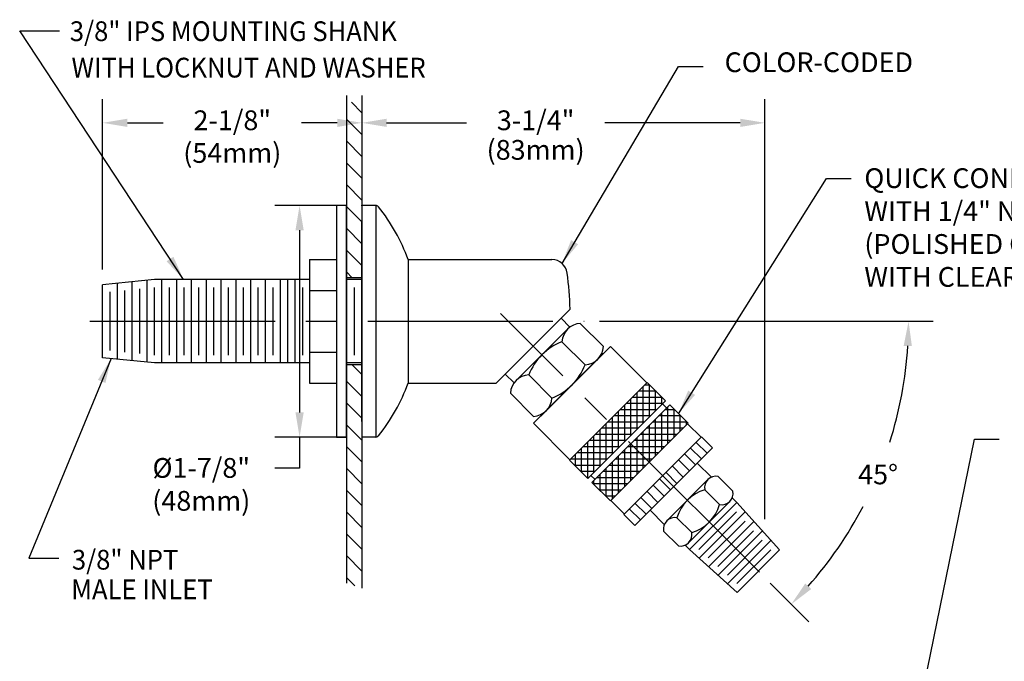
# Model space of a CAD drawing. Extents: x 1.1 to 28.2, y 0.8 to 20.7.
# Drawn here: x 1.4 to 9.4, y 11.2 to 16.4 of the extents above; entities that cross this region are included whole.
import ezdxf

# ---------------------------------------------------------------- set-up
doc = ezdxf.new("R2010")
doc.units = 0
doc.header["$LTSCALE"] = 2
doc.header["$MEASUREMENT"] = 0
doc.linetypes.add('CENTER2', pattern=[1.125, 0.75, -0.125, 0.125, -0.125])
doc.layers.get('0').update_dxf_attribs({"linetype": 'CONTINUOUS'})
doc.layers.get('DEFPOINTS').update_dxf_attribs({"linetype": 'CONTINUOUS'})
for name, color, linetype in [('1', 1, 'CONTINUOUS'), ('2', 2, 'CONTINUOUS'), ('4', 4, 'CONTINUOUS'), ('CENTER', 1, 'CENTER2')]:
    doc.layers.add(name, color=color, linetype=linetype)
doc.styles.add('ROMAND', font='romand', dxfattribs={"width": 0.95})
doc.styles.get("Standard").update_dxf_attribs({"font": 'simplex', "width": 0.8})
doc.dimstyles.get("Standard").update_dxf_attribs({"dimtxt": 0.18, "dimasz": 0.18, "dimexe": 0.18, "dimexo": 0.0625, "dimgap": 0.09, "dimtad": 0, "dimtih": 1, "dimtoh": 1, "dimdec": 4, "dimzin": 0, "dimdsep": 46, "dimtxsty": 'Standard', "dimcen": 0.09, "dimadec": 0, "dimazin": 0, "dimtfac": 1, "dimtdec": 4, "dimtofl": 0, "dimtmove": 0, "dimatfit": 3, "dimfxl": 0, "dimtolj": 1, "dimtzin": 0, "dimarcsym": 0})

# ---------------------------------------------------------------- blocks, each defined once
blk = doc.blocks.new('*D35')
at = {"color": 2, "lineweight": -2, "transparency": 16777216}
for p, q in [((6.0951, 13.9906), (8.7978, 13.9906)), ((7.4783, 11.8693), (7.79, 11.5575))]:
    blk.add_line(p, q, dxfattribs=at)
for start, end in [(342.39478, 356.46355), (318.53645, 332.42495)]:
    blk.add_arc((5.357, 13.9906), 3.2408, start, end, dxfattribs=at)
at = {"color": 2, "transparency": 16777216}
for points in [[(8.5583, 13.7917), (8.625, 13.7896), (8.5978, 13.9906)], [(7.8099, 11.8219), (7.7613, 11.8675), (7.6486, 11.699)]]:
    blk.add_solid(points, dxfattribs=at)
at = {"layer": 'DEFPOINTS', "color": 0, "transparency": 16777216}
for p in [(5.2942, 14.0534), (1.9679, 13.9906), (5.9701, 13.9906), (8.1636, 12.3702), (7.3899, 11.9577)]:
    blk.add_point(p, dxfattribs=at)
at = {"transparency": 16777216, "insert": (8.3511, 12.7504), "char_height": 0.16, "attachment_point": 5, "style": 'ROMAND'}
blk.add_mtext('\\A1;45°', dxfattribs=at)
blk = doc.blocks.new('*X40')
at = {"color": 0}
for p, q in [((8.0792, 10.6248), (8.2749, 10.8205)), ((8.0792, 10.6955), (8.2042, 10.8205)), ((8.0792, 10.7662), (8.1335, 10.8205)), ((8.2892, 10.5905), (8.0792, 10.8005)), ((8.2892, 10.6612), (8.13, 10.8205)), ((8.2892, 10.732), (8.2007, 10.8205)), ((8.2892, 10.8027), (8.2714, 10.8205)), ((8.3362, 10.6697), (8.487, 10.8205)), ((8.3362, 10.7404), (8.4163, 10.8205)), ((8.3362, 10.8111), (8.3456, 10.8205)), ((8.3362, 10.599), (8.5462, 10.809)), ((8.5462, 10.6164), (8.3421, 10.8205)), ((8.5462, 10.6871), (8.4128, 10.8205)), ((8.5462, 10.7578), (8.4835, 10.8205)), ((8.0792, 10.5541), (8.2892, 10.7641)), ((8.2892, 10.5198), (8.0792, 10.7298)), ((8.0792, 10.4834), (8.2892, 10.6934)), ((8.5462, 10.5457), (8.3362, 10.7557)), ((8.3362, 10.5283), (8.5462, 10.7383)), ((8.2892, 10.4491), (8.0792, 10.6591)), ((8.0792, 10.4127), (8.2892, 10.6227)), ((8.5462, 10.475), (8.3362, 10.685)), ((8.3362, 10.4575), (8.5462, 10.6675)), ((8.5462, 10.4042), (8.3362, 10.6142)), ((8.2892, 10.3784), (8.0792, 10.5884)), ((8.1127, 10.3755), (8.2892, 10.552)), ((8.3362, 10.3868), (8.5462, 10.5968)), ((8.5043, 10.3755), (8.3362, 10.5435)), ((8.3956, 10.3755), (8.5462, 10.5261)), ((8.2214, 10.3755), (8.0792, 10.5177)), ((8.1507, 10.3755), (8.0792, 10.447)), ((8.1834, 10.3755), (8.2892, 10.4813)), ((8.4336, 10.3755), (8.3362, 10.4728)), ((8.4663, 10.3755), (8.5462, 10.4554)), ((8.08, 10.3755), (8.0792, 10.3763)), ((8.0792, 10.2005), (8.2542, 10.3755)), ((8.0792, 10.2713), (8.1834, 10.3755)), ((8.0792, 10.342), (8.1127, 10.3755)), ((8.2892, 10.1663), (8.08, 10.3755)), ((8.2892, 10.237), (8.1507, 10.3755)), ((8.2892, 10.3077), (8.2214, 10.3755)), ((8.2542, 10.3755), (8.2892, 10.4105)), ((8.3629, 10.3755), (8.3362, 10.4021)), ((8.3362, 10.3161), (8.3956, 10.3755)), ((8.3362, 10.2454), (8.4663, 10.3755)), ((8.3362, 10.1747), (8.537, 10.3755)), ((8.5462, 10.1921), (8.3629, 10.3755)), ((8.5462, 10.2628), (8.4336, 10.3755)), ((8.5462, 10.3335), (8.5043, 10.3755)), ((8.537, 10.3755), (8.5462, 10.3847)), ((8.0792, 10.1298), (8.2892, 10.3398)), ((8.2892, 10.0956), (8.0792, 10.3056)), ((8.5462, 10.1214), (8.3362, 10.3314)), ((8.3362, 10.104), (8.5462, 10.314)), ((8.0792, 10.0591), (8.2892, 10.2691)), ((8.2892, 10.0248), (8.0792, 10.2348)), ((8.5462, 10.0507), (8.3362, 10.2607)), ((8.3362, 10.0333), (8.5462, 10.2433)), ((8.0792, 9.9884), (8.2892, 10.1984)), ((8.2892, 9.9541), (8.0792, 10.1641)), ((8.092, 9.9305), (8.2892, 10.1277)), ((8.5462, 9.98), (8.3362, 10.19)), ((8.3362, 9.9626), (8.5462, 10.1726)), ((8.2422, 9.9305), (8.0792, 10.0934)), ((8.1627, 9.9305), (8.2892, 10.057)), ((8.525, 9.9305), (8.3362, 10.1193)), ((8.4543, 9.9305), (8.3362, 10.0486)), ((8.3748, 9.9305), (8.5462, 10.1019)), ((8.1715, 9.9305), (8.0792, 10.0227)), ((8.2334, 9.9305), (8.2892, 9.9863)), ((8.3836, 9.9305), (8.3362, 9.9778)), ((8.4456, 9.9305), (8.5462, 10.0311)), ((8.1007, 9.9305), (8.0792, 9.952)), ((8.5163, 9.9305), (8.5462, 9.9604))]:
    blk.add_line(p, q, dxfattribs=at)

msp = doc.modelspace()

# ---------------------------------------------------------------- hatches: boundary and pattern name
at = {"layer": '1'}
h = msp.add_hatch(dxfattribs=at)
h.set_pattern_fill('ANSI31', color=256, style=0)
h.set_pattern_definition([(135, (15.64023, -0.20877), (0.08838835, 0.08838835), [])])
h.paths.add_polyline_path([(4.04613, 15.7671), (4.17113, 15.76096), (4.17113, 14.99057), (4.17113, 14.34369), (4.04613, 14.34369)])
h.paths.add_polyline_path([(4.04613, 13.63744), (4.17113, 13.63744), (4.17113, 13.17807), (4.17113, 11.82993), (4.04613, 11.8698)])

# ---------------------------------------------------------------- linework, layer by layer
at = {"color": 2}
for p, q in [((2.07113, 14.41059), (2.07113, 15.78986)), ((7.43496, 12.38915), (7.43496, 15.78986)), ((2.27113, 15.59814), (2.56113, 15.59814)), ((3.97113, 15.59814), (3.68113, 15.59814)), ((4.37113, 15.59814), (5.01784, 15.59814)), ((7.23496, 15.59814), (6.13784, 15.59814)), ((4.04613, 14.92807), (3.46596, 14.92807)), ((3.66596, 14.72807), (3.66596, 13.25307)), ((4.04613, 13.05307), (3.46596, 13.05307)), ((3.66596, 13.05307), (3.66596, 12.80056)), ((3.66596, 12.80056), (3.46596, 12.80056))]:
    msp.add_line(p, q, dxfattribs=at)
for p, q in [((4.04613, 15.82001), (4.04613, 11.8698)), ((4.17113, 15.82001), (4.17113, 11.82993)), ((3.96613, 14.92807), (3.96613, 13.05307)), ((4.04613, 14.92807), (3.96613, 14.92807)), ((4.04613, 13.65307), (4.04613, 14.92807)), ((4.17113, 14.92807), (4.17113, 13.05307)), ((4.21163, 14.92807), (4.17113, 14.92807)), ((4.28251, 14.92807), (4.21163, 14.92807)), ((4.28251, 14.92807), (4.28251, 13.05307)), ((4.17113, 13.17807), (4.17113, 14.80307)), ((3.74613, 14.49057), (3.74613, 13.49057)), ((3.74613, 14.49057), (3.96613, 14.49057)), ((4.54613, 14.49057), (4.54613, 13.49057)), ((4.54613, 14.49057), (5.70907, 14.49057)), ((2.07113, 13.69555), (2.07113, 14.28559)), ((2.19113, 13.68341), (2.19113, 14.29773)), ((2.31113, 13.67127), (2.31113, 14.30986)), ((2.43113, 13.65914), (2.43113, 14.322)), ((3.74613, 14.32807), (2.49113, 14.32807)), ((2.55113, 13.65307), (2.55113, 14.32807)), ((2.67113, 13.65307), (2.67113, 14.32807)), ((2.79113, 13.65307), (2.79113, 14.32807)), ((2.91113, 13.65307), (2.91113, 14.32807)), ((3.03113, 13.65307), (3.03113, 14.32807)), ((3.15113, 13.65307), (3.15113, 14.32807)), ((3.27113, 13.65307), (3.27113, 14.32807)), ((3.39113, 13.65307), (3.39113, 14.32807)), ((3.51113, 13.65307), (3.51113, 14.32807)), ((3.57113, 13.65307), (3.57113, 14.32807)), ((3.63113, 13.65307), (3.63113, 14.32807)), ((4.17113, 14.34369), (4.04613, 14.34369)), ((4.04613, 13.65307), (4.04613, 14.32807)), ((4.04613, 13.65307), (4.04613, 14.32807)), ((4.17113, 14.32807), (4.04613, 14.32807)), ((2.13113, 13.7528), (2.13113, 14.22833)), ((2.25113, 13.74066), (2.25113, 14.24047)), ((2.37113, 13.72853), (2.37113, 14.25261)), ((2.49113, 13.71607), (2.49113, 14.26507)), ((2.61113, 13.71607), (2.61113, 14.26507)), ((2.73113, 13.71607), (2.73113, 14.26507)), ((2.85113, 13.71607), (2.85113, 14.26507)), ((2.97113, 13.71607), (2.97113, 14.26507)), ((3.09113, 13.71607), (3.09113, 14.26507)), ((3.21113, 13.71607), (3.21113, 14.26507)), ((3.33113, 13.71607), (3.33113, 14.26507)), ((3.45113, 13.71607), (3.45113, 14.26507)), ((3.57113, 13.71607), (3.57113, 14.26507)), ((3.69113, 13.71607), (3.69113, 14.26507)), ((3.74613, 14.24057), (3.96613, 14.24057)), ((4.11113, 13.71607), (4.11113, 14.26507)), ((5.857, 14.08936), (5.25821, 13.49057)), ((5.33133, 13.56369), (5.78388, 14.01624)), ((5.37659, 13.60895), (5.73862, 13.97098)), ((5.856, 13.94412), (5.78388, 14.01624)), ((6.12683, 13.78643), (5.93944, 13.97381)), ((5.62832, 13.71925), (5.83691, 13.92785)), ((5.97833, 13.63794), (5.79095, 13.82532)), ((3.74613, 13.74057), (3.96613, 13.74057)), ((5.41972, 13.51066), (5.62832, 13.71925)), ((6.18339, 13.78643), (5.56114, 13.16418)), ((6.12594, 13.72898), (5.61859, 13.22163)), ((6.47826, 13.49157), (6.18339, 13.78643)), ((3.74613, 13.65307), (2.49113, 13.65307)), ((4.17113, 13.65307), (4.04613, 13.65307)), ((4.04613, 13.05307), (4.04613, 13.65307)), ((4.17113, 13.63744), (4.04613, 13.63744)), ((5.40345, 13.49157), (5.33133, 13.56369)), ((5.70963, 13.36924), (5.52225, 13.55662)), ((3.74613, 13.49057), (3.96613, 13.49057)), ((4.54613, 13.49057), (5.25821, 13.49057)), ((6.48179, 13.4951), (5.85247, 12.86578)), ((6.63029, 13.34661), (6.48179, 13.4951)), ((5.56114, 13.22074), (5.37376, 13.40813)), ((6.63029, 13.34661), (6.00096, 12.71728)), ((6.63877, 13.28863), (6.60554, 13.32186)), ((6.66352, 13.31338), (6.03419, 12.68405)), ((6.81201, 13.16488), (6.66352, 13.31338)), ((5.856, 12.86931), (5.56114, 13.16418)), ((6.81201, 13.16488), (6.18269, 12.53556)), ((6.91879, 13.05104), (6.80848, 13.16135)), ((3.96613, 13.05307), (4.04613, 13.05307)), ((4.24163, 13.05307), (4.17113, 13.05307)), ((4.28251, 13.05307), (4.24163, 13.05307)), ((6.92232, 13.05457), (6.293, 12.42525)), ((7.01071, 12.96619), (6.92232, 13.05457)), ((7.01071, 12.96619), (6.38138, 12.33686)), ((6.00096, 12.71728), (5.85247, 12.86578)), ((6.88697, 12.84244), (7.00177, 12.72763)), ((6.05894, 12.7088), (6.02571, 12.74203)), ((6.18269, 12.53556), (6.03419, 12.68405)), ((6.97341, 12.70827), (6.6393, 12.37416)), ((7.05561, 12.7339), (7.17582, 12.61369)), ((6.94778, 12.62607), (7.06798, 12.50586)), ((6.29653, 12.42878), (6.18622, 12.53909)), ((7.15019, 12.53149), (6.81608, 12.19738)), ((7.20611, 12.52378), (6.82386, 12.14153)), ((7.15019, 12.53149), (7.11571, 12.49702)), ((7.1697, 12.56019), (7.20611, 12.52378)), ((7.20611, 12.52378), (7.55316, 12.13826)), ((6.50513, 12.4606), (6.61994, 12.3458)), ((7.11571, 12.49702), (6.86999, 12.2513)), ((7.20414, 12.44855), (6.89902, 12.14343)), ((7.27552, 12.44667), (6.9009, 12.07205)), ((6.38138, 12.33686), (6.293, 12.42525)), ((6.7215, 12.39979), (6.84171, 12.27959)), ((7.27355, 12.37144), (6.97613, 12.07402)), ((7.34493, 12.36957), (6.978, 12.00264)), ((6.61367, 12.29196), (6.73388, 12.17175)), ((7.34296, 12.29434), (7.05323, 12.00461)), ((7.41434, 12.29247), (7.0551, 11.93323)), ((6.86999, 12.2513), (6.81608, 12.19738)), ((7.41236, 12.21724), (7.13033, 11.93521)), ((7.48375, 12.21536), (7.13221, 11.86382)), ((6.78747, 12.17792), (6.82386, 12.14153)), ((6.82379, 12.14146), (7.20931, 11.79441)), ((7.48177, 12.14013), (7.20744, 11.8658)), ((7.55316, 12.13826), (7.20931, 11.79441))]:
    msp.add_line(p, q)
at = {"color": 4}
for p, q in [((6.96616, 12.92164), (6.87777, 13.01003)), ((6.9202, 12.87568), (6.83181, 12.96406)), ((6.82403, 12.77951), (6.73564, 12.8679)), ((6.87282, 12.8283), (6.78443, 12.91669)), ((6.72221, 12.67769), (6.63382, 12.76607)), ((6.77383, 12.72931), (6.68544, 12.81769)), ((6.66988, 12.62536), (6.5815, 12.71375)), ((6.56806, 12.52354), (6.47967, 12.61193)), ((6.61826, 12.57374), (6.52988, 12.66213)), ((6.51927, 12.47475), (6.43088, 12.56314)), ((6.42593, 12.38141), (6.33754, 12.4698)), ((6.47189, 12.42737), (6.38351, 12.51576))]:
    msp.add_line(p, q, dxfattribs=at)
for centre, radius, start, end in [((4.28251, 14.89687), 0.0312, 42.553323, 90), ((3.09218, 13.95341), 1.55, 20.276658, 38.483947), ((5.70907, 14.36557), 0.125, 7.494717, 90), ((2.85863, 13.99057), 3, 1.887154, 7.494717), ((5.9485, 13.81626), 0.15781, 93.291084, 176.708916), ((5.96154, 13.38603), 0.47125, 111.222684, 135), ((5.96154, 13.38603), 0.47125, 135, 158.777316), ((5.96927, 13.79549), 0.15781, 273.291084, 356.708916), ((5.53904, 13.80853), 0.47125, 291.222684, 338.777316), ((5.53131, 13.39907), 0.15781, 93.291084, 176.708916), ((3.0921, 14.02777), 1.55009, 321.516612, 339.722783), ((5.55208, 13.3783), 0.15781, 273.291084, 356.708916), ((4.28251, 13.08427), 0.0312, 270, 317.446677), ((7.03894, 12.64274), 0.09268, 79.637877, 190.362123), ((7.04677, 12.3008), 0.34, 106.927513, 163.072487), ((7.08465, 12.59702), 0.09268, 259.637877, 10.362123), ((6.74272, 12.60485), 0.34, 286.927513, 343.072487), ((6.70483, 12.30863), 0.09268, 79.637877, 190.362123), ((6.75055, 12.26292), 0.09268, 259.637877, 10.362123)]:
    msp.add_arc(centre, radius, start, end)
at = {"color": 2}
for points in [[(2.27113, 15.63147), (2.27113, 15.5648), (2.07113, 15.59814)], [(3.97113, 15.63147), (3.97113, 15.5648), (4.17113, 15.59814)], [(4.37113, 15.63147), (4.37113, 15.5648), (4.17113, 15.59814)], [(7.23496, 15.63147), (7.23496, 15.5648), (7.43496, 15.59814)], [(3.63263, 14.72807), (3.6993, 14.72807), (3.66596, 14.92807)], [(3.63263, 13.25307), (3.6993, 13.25307), (3.66596, 13.05307)]]:
    msp.add_solid(points, dxfattribs=at)
at = {"layer": '2'}
for p in [(4.17113, 14.92807), (4.17113, 14.74057), (4.17113, 14.74057), (4.17113, 13.24057), (4.17113, 13.24057), (4.17113, 13.24057)]:
    msp.add_point(p, dxfattribs=at)
at = {"layer": '4', "color": 7}
for p, q in [((2.49113, 14.32807), (2.07113, 14.28559)), ((2.49113, 13.65307), (2.07113, 13.69555))]:
    msp.add_line(p, q, dxfattribs=at)
at = {"layer": 'CENTER'}
for p, q in [((7.38991, 11.95766), (5.29422, 14.05335)), ((1.96792, 13.99057), (5.97012, 13.99057))]:
    msp.add_line(p, q, dxfattribs=at)
at = {"layer": 'DEFPOINTS', "color": 0, "linetype": 'ByBlock'}
for p in [(4.17113, 14.80307), (4.17113, 14.80307), (4.17113, 14.80307), (4.17113, 14.80307), (5.03385, 14.49057), (2.07113, 14.28559), (5.03385, 13.49057), (5.03385, 13.49057), (5.23436, 13.49057), (5.40345, 13.49157), (5.40345, 13.49157), (5.41972, 13.51066), (5.41972, 13.51066), (5.41972, 13.51066), (5.41972, 13.51066), (5.41972, 13.51066), (4.17113, 13.17807), (7.54052, 12.14826), (7.19938, 11.80711), (7.20931, 11.79441), (7.20931, 11.79441), (7.20931, 11.79441)]:
    msp.add_point(p, dxfattribs=at)

# ---------------------------------------------------------------- block references
at = {"layer": '4', "rotation": 135}
msp.add_blockref('*X40', (19.54679, 14.47392), dxfattribs=at)

# ---------------------------------------------------------------- texts
at = {"style": 'ROMAND', "width": 0.95}
for s, p in [('3/8" IPS MOUNTING SHANK ', (1.80547, 16.26048)), ('WITH LOCKNUT AND WASHER', (1.81873, 15.96542)), ('3/8" NPT ', (1.82229, 11.97935)), ('MALE INLET', (1.81662, 11.73922))]:
    msp.add_text(s, height=0.16, dxfattribs=at).set_placement(p)
at = {"char_height": 0.16, "style": 'ROMAND'}
for s, insert, attachment_point in [('COLOR-CODED', (7.87114, 16.0684), 5), ('2-1/8"', (3.12113, 15.59814), 5), ('3-1/4"', (5.57784, 15.59814), 5), ('(83mm)', (5.57784, 15.35862), 5), ('(54mm)', (3.12113, 15.33362), 5), ('QUICK CONNECT FITTING\\PWITH 1/4" NPT MALE PLUG\\P(POLISHED CHROME PLATED\\PWITH CLEAR EPOXY COATING)', (8.23974, 15.23025), 1), ('\\A1;', (8.78371, 15.25647), 9), ('\\A1;', (8.13857, 14.9314), 9), ('\\A1;', (8.80721, 14.61106), 9), ('%%C1-7/8"\\P(48mm)', (2.86989, 12.64886), 5), ('\\A1;', (9.15685, 12.49051), 1)]:
    msp.add_mtext(s, dxfattribs=dict(at, insert=insert, attachment_point=attachment_point))

# ---------------------------------------------------------------- dimensions: what is measured, and where the dimension line sits
dim = msp.add_angular_dim_2l(base=(8.16363, 12.37016), line1=((7.38991, 11.95766), (5.29422, 14.05335)), line2=((1.96792, 13.99057), (5.97012, 13.99057)), dimstyle='Standard', override={"dimscale": 2, "dimtxt": 0.08, "dimasz": 0.1, "dimexe": 0.1, "dimtxsty": 'ROMAND', "dimclrd": 2, "dimclre": 2, "dimclrt": 256, "dimtix": 1})
dim.commit()
dim.dimension.update_dxf_attribs({"geometry": '*D35', "text_midpoint": (8.35113, 12.75036)})

# ---------------------------------------------------------------- leaders
for points in [[(2.72663, 14.32807), (1.39919, 16.34279), (1.72144, 16.34279)], [(5.79149, 14.45954), (6.73414, 16.05465), (6.93414, 16.05465)], [(2.13928, 13.68866), (1.4734, 12.07113), (1.71636, 12.07113)], [(8.07085, 7.83692), (9.13213, 13.03577), (9.33213, 13.03577)]]:
    msp.add_leader(points, dimstyle='Standard', override={"dimscale": 2, "dimtxt": 0.08, "dimasz": 0.1, "dimexe": 0.1, "dimgap": 0.09, "dimtad": 0, "dimtxsty": 'ROMAND', "dimclrd": 2, "dimclre": 2, "dimclrt": 256, "dimtix": 1})
at = {"annotation_type": 0, "has_hookline": 1, "hookline_direction": 0, "text_width": 3.4381}
msp.add_leader([(6.73446, 13.24244), (7.93214, 15.14854), (8.13214, 15.14854)], dimstyle='Standard', override={"dimscale": 2, "dimtxt": 0.08, "dimasz": 0.1, "dimexe": 0.1, "dimgap": 0.09, "dimtad": 0, "dimtxsty": 'ROMAND', "dimclrd": 2, "dimclre": 2, "dimclrt": 256, "dimtix": 1}, dxfattribs=at)

doc.saveas('drawing.dxf')
